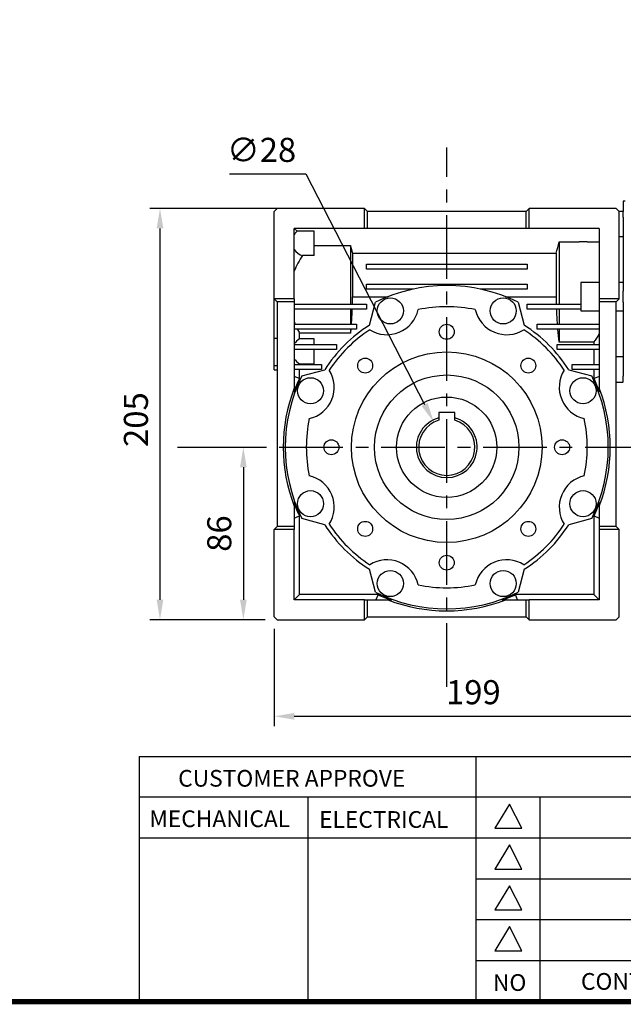
# Model space of a CAD drawing. Extents: x -1332 to -69, y -11 to 889.
# Drawn here: x -884 to -583, y 7 to 497 of the extents above; entities that cross this region are included whole.
import ezdxf

# ---------------------------------------------------------------- set-up
doc = ezdxf.new("R2010")
doc.units = 0
doc.header["$MEASUREMENT"] = 0
doc.linetypes.add('CENTER', pattern=[50.8, 31.75, -6.35, 6.35, -6.35])
doc.layers.add('CENTER', color=1, linetype='CENTER')
doc.styles.add('MX_NOTE_STANDARD', font='txt.shx', dxfattribs={"height": 3.15, "bigfont": 'extfont.shx'})
doc.styles.get("Standard").update_dxf_attribs({"font": 'txt.shx'})
doc.dimstyles.new('MXDIMSTYLE', dxfattribs={"dimtxt": 3.15, "dimasz": 2.5, "dimexe": 1.5, "dimexo": 1, "dimgap": 1, "dimtad": 1, "dimdec": 4, "dimdsep": 46, "dimtxsty": 'MX_NOTE_STANDARD', "dimcen": 2.5, "dimadec": 0, "dimazin": 0, "dimtfac": 1, "dimtdec": 4, "dimtmove": 2, "dimatfit": 3, "dimfxl": 1, "dimtolj": 1, "dimarcsym": 0})

# ---------------------------------------------------------------- blocks, each defined once
blk = doc.blocks.new('BLOCK')
at = {"ltscale": 0.1}
for p, q in [((-736, 125.27), (-736, 17.66)), ((-736, 125.27), (-86.1, 125.27)), ((-588.11, 125.27), (-588.11, 17.66)), ((-86.1, 107.34), (-736, 107.34)), ((-662, 107.34), (-662, 17.66)), ((-573.38, 104.37), (-579.79, 93.76)), ((-567.96, 93.76), (-573.38, 104.37)), ((-560, 107.34), (-560, 17.66)), ((-579.79, 93.76), (-567.96, 93.76)), ((-86.1, 89.4), (-736, 89.4)), ((-573.38, 86.43), (-579.79, 75.83)), ((-567.96, 75.83), (-573.38, 86.43)), ((-579.79, 75.83), (-567.96, 75.83)), ((-86.1, 71.47), (-588.11, 71.47)), ((-573.38, 68.5), (-579.79, 57.89)), ((-567.96, 57.89), (-573.38, 68.5)), ((-579.79, 57.89), (-567.96, 57.89)), ((-86.1, 53.53), (-588.11, 53.53)), ((-573.38, 50.56), (-579.79, 39.95)), ((-567.96, 39.95), (-573.38, 50.56)), ((-579.79, 39.95), (-567.96, 39.95)), ((-86.1, 35.6), (-588.11, 35.6))]:
    blk.add_line(p, q, dxfattribs=at)
at = {"flags": 128}
blk.add_lwpolyline([(-1153.45, 778.01, 2.38, 2.38, 0), (-1153.45, 17.66, 2.38, 2.38, 0), (-86.1, 17.66, 2.38, 2.38, 0), (-86.1, 778.01, 2.38, 2.38, 0)], format="xyseb", close=True, dxfattribs=at)
at = {"ltscale": 25.4}
for s, insert, char_height, width, attachment_point in [('{\\T0.95;CUSTOMER APPROVE}', (-718.94, 119.36), 7.3359, 119.2987, 1), ('{\\T0.95;MECHANICAL}', (-731.6, 101.6), 7.3359, 83.2177, 1), ('{\\T0.95;ELECTRICAL}', (-657.02, 101.28), 7.3359, 83.2177, 1), ('CONTENT', (-542, 30.19), 7.336, 57.2995, 1), ('NO', (-573.33, 29.7), 7.336, 39.1591, 2)]:
    blk.add_mtext(s, dxfattribs=dict(at, insert=insert, char_height=char_height, width=width, attachment_point=attachment_point))
blk = doc.blocks.new('*D12')
at = {"color": 3, "lineweight": -2}
for p, q in [((-748.94, 403.04), (-819.18, 403.04)), ((-814.18, 393.04), (-814.18, 208.04)), ((-761.75, 198.04), (-819.18, 198.04))]:
    blk.add_line(p, q, dxfattribs=at)
at = {"color": 3}
for points in [[(-815.85, 393.04), (-812.51, 393.04), (-814.18, 403.04)], [(-815.85, 208.04), (-812.51, 208.04), (-814.18, 198.04)]]:
    blk.add_solid(points, dxfattribs=at)
at = {"layer": 'DEFPOINTS', "color": 0}
for p in [(-742.94, 403.04), (-814.18, 198.04), (-755.75, 198.04)]:
    blk.add_point(p, dxfattribs=at)
at = {"color": 3, "insert": (-826.18, 297.8), "char_height": 12, "attachment_point": 5, "rotation": 90}
blk.add_mtext('\\A1;205', dxfattribs=at)
blk = doc.blocks.new('*D17')
at = {"color": 3, "lineweight": -2}
for p, q in [((-799.53, 284.04), (-767.63, 284.04)), ((-772.63, 274.04), (-772.63, 208.04)), ((-761.75, 198.04), (-777.63, 198.04))]:
    blk.add_line(p, q, dxfattribs=at)
at = {"color": 3}
for points in [[(-774.3, 274.04), (-770.96, 274.04), (-772.63, 284.04)], [(-774.3, 208.04), (-770.96, 208.04), (-772.63, 198.04)]]:
    blk.add_solid(points, dxfattribs=at)
at = {"layer": 'DEFPOINTS', "color": 0}
for p in [(-805.53, 284.04), (-772.63, 198.04), (-755.75, 198.04)]:
    blk.add_point(p, dxfattribs=at)
at = {"color": 3, "insert": (-784.63, 241.04), "char_height": 12, "attachment_point": 5, "rotation": 90}
blk.add_mtext('\\A1;86', dxfattribs=at)
blk = doc.blocks.new('*D18')
at = {"color": 3, "lineweight": -2}
for p, q in [((-558.75, 253.04), (-558.75, 145.02)), ((-757.25, 193.54), (-757.25, 145.02)), ((-747.25, 150.02), (-568.75, 150.02))]:
    blk.add_line(p, q, dxfattribs=at)
at = {"color": 3}
for points in [[(-747.25, 151.69), (-747.25, 148.35), (-757.25, 150.02)], [(-568.75, 151.69), (-568.75, 148.35), (-558.75, 150.02)]]:
    blk.add_solid(points, dxfattribs=at)
at = {"layer": 'DEFPOINTS', "color": 0}
for p in [(-558.75, 259.04), (-757.25, 199.54), (-558.75, 150.02)]:
    blk.add_point(p, dxfattribs=at)
at = {"color": 3, "insert": (-658, 162.02), "char_height": 12, "attachment_point": 5}
blk.add_mtext('\\A1;199', dxfattribs=at)
blk = doc.blocks.new('*D23')
at = {"color": 3, "lineweight": -2}
for p, q in [((-779.56, 420.16), (-741.56, 420.16)), ((-741.56, 420.16), (-682.27, 305.36))]:
    blk.add_line(p, q, dxfattribs=at)
at = {"color": 3}
blk.add_solid([(-680.79, 306.13), (-683.75, 304.6), (-677.68, 296.48)], dxfattribs=at)
at = {"layer": 'DEFPOINTS', "color": 0}
for p in [(-677.68, 296.48), (-664.83, 271.6)]:
    blk.add_point(p, dxfattribs=at)
at = {"color": 3, "insert": (-763.56, 432.16), "char_height": 12, "attachment_point": 5}
blk.add_mtext('\\A1;∅28', dxfattribs=at)

msp = doc.modelspace()

# ---------------------------------------------------------------- linework, layer by layer
for p, q in [((-755.75367, 403.03984), (-757.25367, 401.53984)), ((-712.25367, 403.03984), (-755.75367, 403.03984)), ((-712.25367, 393.03984), (-712.25367, 403.03984)), ((-710.75367, 401.53984), (-712.25367, 403.03984)), ((-630.25367, 403.03984), (-631.75367, 401.53984)), ((-630.25367, 393.03984), (-630.25367, 403.03984)), ((-586.75367, 403.03984), (-630.25367, 403.03984)), ((-585.25367, 401.53984), (-586.75367, 403.03984)), ((-582.36525, 406.53984), (-583.25367, 406.53984)), ((-583.25367, 406.53984), (-583.25367, 401.53984)), ((-757.25367, 358.03984), (-757.25367, 401.53984)), ((-710.75367, 393.03984), (-710.75367, 401.53984)), ((-631.75367, 401.53984), (-710.75367, 401.53984)), ((-631.75367, 393.03984), (-631.75367, 401.53984)), ((-585.25367, 358.03984), (-585.25367, 401.53984)), ((-583.25367, 401.53984), (-585.25367, 401.53984)), ((-583.25367, 398.70714), (-583.25367, 401.50237)), ((-583.25367, 398.70714), (-583.25367, 361.83507)), ((-747.25367, 358.03984), (-747.25367, 393.03984)), ((-712.25367, 393.03984), (-747.25367, 393.03984)), ((-745.83062, 391.61678), (-747.25367, 393.03984)), ((-710.75367, 393.03984), (-712.25367, 393.03984)), ((-631.75367, 393.03984), (-710.75367, 393.03984)), ((-630.25367, 393.03984), (-631.75367, 393.03984)), ((-595.25367, 393.03984), (-630.25367, 393.03984)), ((-595.25367, 393.03984), (-595.25367, 358.03984)), ((-737.25367, 391.61678), (-745.83062, 391.61678)), ((-737.25367, 379.49618), (-737.25367, 391.61678)), ((-585.25367, 389.07983), (-583.25367, 389.07983)), ((-737.25367, 384.56016), (-719.25367, 384.56016)), ((-719.25367, 384.56016), (-719.25367, 355.28984)), ((-615.25367, 386.32816), (-615.25367, 355.28984)), ((-615.25367, 386.32816), (-605.25367, 386.32816)), ((-601.25367, 386.38298), (-605.25367, 386.38298)), ((-605.25367, 386.38298), (-605.25367, 386.27493)), ((-601.25367, 386.27493), (-605.25367, 386.27493)), ((-601.25367, 386.27493), (-601.25367, 386.38298)), ((-601.25367, 386.32816), (-595.25367, 386.32816)), ((-737.25367, 379.49618), (-743.1104, 379.49618)), ((-718.28387, 380.67042), (-718.28387, 359.03984)), ((-718.28387, 380.67042), (-616.66429, 380.67042)), ((-616.66429, 380.67042), (-616.66429, 359.03984)), ((-711.25367, 372.78984), (-711.25367, 375.28984)), ((-711.25367, 375.28984), (-631.25367, 375.28984)), ((-631.25367, 372.78984), (-711.25367, 372.78984)), ((-631.25367, 375.28984), (-631.25367, 372.78984)), ((-711.25367, 362.78984), (-711.25367, 365.28984)), ((-711.25367, 365.28984), (-631.25367, 365.28984)), ((-631.25367, 365.28984), (-631.25367, 362.78984)), ((-595.25367, 366.03984), (-604.45367, 366.03984)), ((-604.45367, 366.03984), (-604.45367, 352.03984)), ((-583.25367, 366.03984), (-585.25367, 366.03984)), ((-747.25367, 358.03984), (-757.25367, 358.03984)), ((-757.25367, 358.03984), (-755.75367, 356.53984)), ((-757.25367, 338.24373), (-757.25367, 358.03984)), ((-747.25367, 358.03984), (-747.25367, 356.53984)), ((-718.37204, 359.03984), (-700.49833, 359.03984)), ((-687.94761, 362.78984), (-711.25367, 362.78984)), ((-631.25367, 362.78984), (-654.55973, 362.78984)), ((-642.00901, 359.03984), (-616.57612, 359.03984)), ((-585.25367, 358.03984), (-595.25367, 358.03984)), ((-595.25367, 358.03984), (-595.25367, 356.53984)), ((-586.75367, 356.53984), (-585.25367, 358.03984)), ((-583.25367, 356.2446), (-583.25367, 361.83507)), ((-747.25367, 356.53984), (-755.75367, 356.53984)), ((-755.75367, 356.53984), (-755.75367, 244.53984)), ((-747.25367, 356.53984), (-747.25367, 313.47196)), ((-747.25367, 355.28984), (-711.25367, 355.28984)), ((-711.25367, 355.28984), (-711.25367, 352.78984)), ((-709.83446, 344.83065), (-706.76568, 356.28351)), ((-635.74167, 356.28351), (-632.67288, 344.83065)), ((-631.25367, 352.78984), (-631.25367, 355.28984)), ((-631.25367, 355.28984), (-604.45367, 355.28984)), ((-586.75367, 356.53984), (-595.25367, 356.53984)), ((-595.25367, 356.53984), (-595.25367, 313.47196)), ((-586.75367, 244.53984), (-586.75367, 356.53984)), ((-583.25367, 356.2446), (-583.25367, 319.37254)), ((-711.25367, 352.78984), (-747.25367, 352.78984)), ((-719.25367, 352.78984), (-719.25367, 345.28984)), ((-604.45367, 352.78984), (-631.25367, 352.78984)), ((-615.25367, 352.78984), (-615.25367, 345.28984)), ((-604.45367, 352.03984), (-595.25367, 352.03984)), ((-586.75367, 352.03984), (-583.25367, 352.03984)), ((-747.25367, 345.28984), (-716.25367, 345.28984)), ((-716.25367, 345.28984), (-716.25367, 342.78984)), ((-626.25367, 342.78984), (-626.25367, 345.28984)), ((-626.25367, 345.28984), (-595.25367, 345.28984)), ((-716.25367, 342.78984), (-747.25367, 342.78984)), ((-744.59682, 338.00212), (-744.59682, 340.87394)), ((-719.25367, 340.87394), (-744.59682, 340.87394)), ((-719.25367, 342.78984), (-719.25367, 340.87394)), ((-595.25367, 342.78984), (-626.25367, 342.78984)), ((-615.25367, 342.78984), (-615.25367, 336.37378)), ((-755.75367, 338.24373), (-757.25367, 338.24373)), ((-757.25367, 324.81623), (-757.25367, 338.24373)), ((-747.25367, 335.28984), (-726.25367, 335.28984)), ((-737.25367, 338.00212), (-744.59682, 338.00212)), ((-737.25367, 335.28984), (-737.25367, 338.00212)), ((-726.25367, 335.28984), (-726.25367, 332.78984)), ((-616.25367, 332.78984), (-616.25367, 335.28984)), ((-616.25367, 335.28984), (-595.25367, 335.28984)), ((-597.91052, 336.37378), (-615.25367, 336.37378)), ((-597.91052, 336.37378), (-597.91052, 335.28984)), ((-726.25367, 332.78984), (-747.25367, 332.78984)), ((-737.25367, 325.63033), (-737.25367, 332.78984)), ((-595.25367, 332.78984), (-616.25367, 332.78984)), ((-597.91052, 332.78984), (-597.91052, 325.28984)), ((-583.25367, 328.99985), (-586.75367, 328.99985)), ((-757.25367, 324.81623), (-755.75367, 324.81623)), ((-757.25367, 322.53984), (-757.25367, 324.81623)), ((-747.25367, 325.28984), (-733.75367, 325.28984)), ((-744.59682, 325.63033), (-737.25367, 325.63033)), ((-744.59682, 325.28984), (-744.59682, 325.63033)), ((-733.75367, 325.28984), (-733.75367, 322.78984)), ((-608.75367, 322.78984), (-608.75367, 325.28984)), ((-608.75367, 325.28984), (-595.25367, 325.28984)), ((-757.25367, 322.53984), (-755.75367, 322.53984)), ((-733.75367, 322.78984), (-747.25367, 322.78984)), ((-744.67863, 318.24182), (-747.25367, 319.30844)), ((-744.59682, 318.20794), (-744.59682, 322.78984)), ((-743.49734, 319.55184), (-732.04448, 322.62063)), ((-610.46286, 322.62063), (-599.01, 319.55184)), ((-595.25367, 322.78984), (-608.75367, 322.78984)), ((-597.91052, 322.78984), (-597.91052, 318.20794)), ((-595.25367, 319.30844), (-597.82871, 318.24182)), ((-583.25367, 316.5773), (-583.25367, 319.37254)), ((-744.67863, 318.24182), (-744.21625, 318.0503)), ((-598.29109, 318.0503), (-597.82871, 318.24182)), ((-586.75367, 316.5328), (-583.25367, 316.5328)), ((-747.81978, 311.96619), (-747.35741, 311.77467)), ((-746.89504, 311.58314), (-747.35741, 311.77467)), ((-595.14993, 311.77467), (-595.6123, 311.58314)), ((-595.14993, 311.77467), (-594.68756, 311.96619)), ((-667.25367, 301.33984), (-675.25367, 301.33984)), ((-675.25367, 301.33984), (-675.25367, 298.65712)), ((-667.25367, 298.65712), (-667.25367, 301.33984)), ((-747.35741, 256.30501), (-747.81978, 256.11349)), ((-747.35741, 256.30501), (-746.89504, 256.49653)), ((-595.6123, 256.49653), (-595.14993, 256.30501)), ((-594.68756, 256.11349), (-595.14993, 256.30501)), ((-747.25367, 254.60771), (-747.25367, 244.53984)), ((-595.25367, 254.60771), (-595.25367, 244.53984)), ((-747.25367, 248.77123), (-744.67863, 249.83785)), ((-744.21625, 250.02937), (-744.67863, 249.83785)), ((-744.59682, 210.69669), (-744.59682, 249.87174)), ((-732.04448, 245.45905), (-743.49734, 248.52783)), ((-599.01, 248.52783), (-610.46286, 245.45905)), ((-597.82871, 249.83785), (-598.29109, 250.02937)), ((-597.91052, 249.87174), (-597.91052, 210.69669)), ((-597.82871, 249.83785), (-595.25367, 248.77123)), ((-755.75367, 244.53984), (-757.25367, 243.03984)), ((-757.25367, 199.53984), (-757.25367, 243.03984)), ((-747.25367, 243.03984), (-757.25367, 243.03984)), ((-747.25367, 244.53984), (-755.75367, 244.53984)), ((-747.25367, 244.53984), (-747.25367, 243.03984)), ((-747.25367, 208.03984), (-747.25367, 243.03984)), ((-595.25367, 244.53984), (-595.25367, 243.03984)), ((-586.75367, 244.53984), (-595.25367, 244.53984)), ((-585.25367, 243.03984), (-595.25367, 243.03984)), ((-595.25367, 243.03984), (-595.25367, 208.03984)), ((-585.25367, 243.03984), (-586.75367, 244.53984)), ((-585.25367, 199.53984), (-585.25367, 243.03984)), ((-706.76568, 211.79617), (-709.83446, 223.24903)), ((-632.67288, 223.24903), (-635.74167, 211.79617)), ((-705.45566, 210.61488), (-705.26413, 211.07726)), ((-637.24321, 211.07726), (-637.05169, 210.61488)), ((-744.59682, 210.69669), (-747.25367, 208.03984)), ((-712.25367, 208.03984), (-747.25367, 208.03984)), ((-705.42177, 210.69669), (-744.59682, 210.69669)), ((-712.25367, 198.03984), (-712.25367, 208.03984)), ((-712.25367, 208.03984), (-710.75367, 208.03984)), ((-710.75367, 199.53984), (-710.75367, 208.03984)), ((-710.75367, 208.03984), (-700.6858, 208.03984)), ((-705.45566, 210.61488), (-706.52227, 208.03984)), ((-699.18002, 207.47373), (-698.9885, 207.9361)), ((-698.79698, 208.39847), (-698.9885, 207.9361)), ((-643.51884, 207.9361), (-643.71036, 208.39847)), ((-643.51884, 207.9361), (-643.32732, 207.47373)), ((-641.82155, 208.03984), (-631.75367, 208.03984)), ((-597.91052, 210.69669), (-637.08557, 210.69669)), ((-635.98507, 208.03984), (-637.05169, 210.61488)), ((-631.75367, 199.53984), (-631.75367, 208.03984)), ((-631.75367, 208.03984), (-630.25367, 208.03984)), ((-595.25367, 208.03984), (-630.25367, 208.03984)), ((-630.25367, 198.03984), (-630.25367, 208.03984)), ((-595.25367, 208.03984), (-597.91052, 210.69669)), ((-757.25367, 199.53984), (-755.75367, 198.03984)), ((-755.75367, 198.03984), (-712.25367, 198.03984)), ((-712.25367, 198.03984), (-710.75367, 199.53984)), ((-710.75367, 199.53984), (-631.75367, 199.53984)), ((-631.75367, 199.53984), (-630.25367, 198.03984)), ((-630.25367, 198.03984), (-586.75367, 198.03984)), ((-586.75367, 198.03984), (-585.25367, 199.53984))]:
    msp.add_line(p, q)
for centre, radius in [((-699.3809, 351.94498), 6.5), ((-643.12644, 351.94498), 6.5), ((-671.25367, 341.53984), 3.725), ((-671.25367, 284.03984), 47.5), ((-711.91231, 324.69848), 3.725), ((-630.59503, 324.69848), 3.725), ((-671.25367, 284.03984), 36), ((-739.15882, 312.16707), 6.5), ((-603.34852, 312.16707), 6.5), ((-671.25367, 284.03984), 25), ((-728.75367, 284.03984), 3.725), ((-613.75367, 284.03984), 3.725), ((-739.15882, 255.91261), 6.5), ((-603.34852, 255.91261), 6.5), ((-711.91231, 243.3812), 3.725), ((-630.59503, 243.3812), 3.725), ((-671.25367, 226.53984), 3.725), ((-699.3809, 216.13469), 6.5), ((-643.12644, 216.13469), 6.5)]:
    msp.add_circle(centre, radius)
for centre, radius, start, end in [((-741.32043, 386.26345), 7, 130.1141659, 147.9522498), ((-741.32043, 386.26345), 7, 212.0477502, 255.1842887), ((-714.09682, 359.03984), 35.5, 144.8138431, 159.0665255), ((-671.25367, 284.03984), 80.5, 63.8231732, 116.1768268), ((-671.25367, 284.03984), 70, 78.2600754, 101.7399246), ((-701.10298, 356.10244), 16, 237.734418, 347.265582), ((-641.40436, 356.10244), 16, 192.734418, 302.265582), ((-714.09682, 359.03984), 35.5, 200.9334745, 202.7880895), ((-671.25367, 284.03984), 72, 122.4011871, 147.5988129), ((-671.25367, 284.03984), 72, 32.4011871, 57.5988129), ((-714.09682, 359.03984), 35.5, 207.2417872, 210.7781696), ((-671.25367, 284.03984), 70, 123.2600754, 146.7399246), ((-671.25367, 284.03984), 70, 33.2600754, 56.7399246), ((-628.41052, 359.03984), 38, 323.3821396, 330.7561906), ((-741.32043, 331.81623), 7, 117.9081526, 147.9522498), ((-741.32043, 331.81623), 7, 212.0477502, 242.0918474), ((-671.25367, 284.03984), 80.5, 153.8231732, 206.1768268), ((-743.31627, 313.88915), 16, 282.734418, 32.265582), ((-599.19107, 313.88915), 16, 147.734418, 257.265582), ((-671.25367, 284.03984), 80.5, 333.8231732, 26.1768268), ((-671.25367, 284.03984), 81, 155.0234854, 159.9765146), ((-671.25367, 284.03984), 81, 20.0234854, 24.9765146), ((-671.25367, 284.03984), 81.5, 158.8303677, 201.1696323), ((-671.25367, 284.03984), 81.5, 338.8303677, 21.1696323), ((-671.25367, 284.03984), 70, 168.2600754, 191.7399246), ((-671.25367, 284.03984), 15.1547, 105.3042448, 74.6957552), ((-671.25367, 284.03984), 14, 106.6015496, 73.3984504), ((-671.25367, 284.03984), 70, 348.2600754, 11.7399246), ((-743.31627, 254.19053), 16, 327.734418, 77.265582), ((-599.19107, 254.19053), 16, 102.734418, 212.265582), ((-671.25367, 284.03984), 81, 200.0234854, 204.9765146), ((-671.25367, 284.03984), 81, 335.0234854, 339.9765146), ((-671.25367, 284.03984), 72, 212.4011871, 237.5988129), ((-671.25367, 284.03984), 70, 213.2600754, 236.7399246), ((-671.25367, 284.03984), 70, 303.2600754, 326.7399246), ((-671.25367, 284.03984), 72, 302.4011871, 327.5988129), ((-701.10298, 211.97723), 16, 12.734418, 122.265582), ((-641.40436, 211.97723), 16, 57.734418, 167.265582), ((-671.25367, 284.03984), 80.5, 243.8231732, 296.1768268), ((-671.25367, 284.03984), 70, 258.2600754, 281.7399246), ((-671.25367, 284.03984), 81, 245.0234854, 249.9765146), ((-671.25367, 284.03984), 81.5, 248.8303677, 291.1696323), ((-671.25367, 284.03984), 81, 290.0234854, 294.9765146)]:
    msp.add_arc(centre, radius, start, end)
for points in [[(-719.25367, 384.56016), (-718.9304, 383.26358), (-718.60713, 381.967), (-718.28387, 380.67042)], [(-616.66429, 380.67042), (-616.1941, 382.55634), (-615.72389, 384.44225), (-615.25367, 386.32816)], [(-718.37204, 359.03984), (-718.37204, 357.78964), (-718.38564, 356.53964), (-718.41253, 355.28984)], [(-616.53563, 355.28984), (-616.56252, 356.53957), (-616.57612, 357.78957), (-616.57612, 359.03984)], [(-718.48379, 352.78984), (-718.57231, 350.28912), (-718.71216, 347.78917), (-718.89328, 345.28984)], [(-616.05488, 345.28984), (-616.23598, 347.78894), (-616.37584, 350.28887), (-616.46437, 352.78984)], [(-719.08772, 342.78984), (-719.14067, 342.15117), (-719.19605, 341.51254), (-719.25367, 340.87394)], [(-615.25367, 336.37378), (-615.47856, 338.51201), (-615.68308, 340.65065), (-615.86044, 342.78984)]]:
    msp.add_open_spline(points, degree=3)
for points, knots in [([(-675.25367, 298.65712), (-675.25367, 298.3235), (-675.25367, 297.92378), (-675.25367, 297.52259), (-675.25367, 297.45625)], [0, 0, 0, 0, 0.834630824, 1, 1, 1, 1]), ([(-667.25367, 297.45625), (-667.25367, 297.52259), (-667.25367, 297.92378), (-667.25367, 298.3235), (-667.25367, 298.65712)], [0, 0, 0, 0, 0.165369176, 1, 1, 1, 1])]:
    msp.add_open_spline(points, degree=3, knots=knots)
at = {"layer": 'CENTER', "linetype": 'CENTER'}
for p, q in [((-671.25367, 164.72249), (-671.25367, 433.27718)), ((-805.53101, 284.03984), (-536.97633, 284.03984))]:
    msp.add_line(p, q, dxfattribs=at)

# ---------------------------------------------------------------- block references
at = {"color": 3, "xscale": 1.134632098844641, "yscale": 1.134632098844641, "zscale": 1.134632098844641}
msp.add_blockref('BLOCK', (10.60526, -12.13789), dxfattribs=at)

# ---------------------------------------------------------------- dimensions: what is measured, and where the dimension line sits
at = {"color": 3}
dim = msp.add_diameter_dim_2p(p1=(-664.82949, 271.60079), p2=(-677.67785, 296.47889), dimstyle='MXDIMSTYLE', override={"dimscale": 2, "dimtxt": 6, "dimasz": 5, "dimexe": 2.5, "dimexo": 3, "dimgap": 3, "dimtoh": 1, "dimdec": 0, "dimzin": 9, "dimtxsty": 'Standard', "dimcen": 0, "dimclrd": 3, "dimclre": 3, "dimclrt": 3, "dimtdec": 0, "dimtofl": 0, "dimtmove": 0, "dimtzin": 0}, dxfattribs=at)
dim.commit()
dim.dimension.update_dxf_attribs({"geometry": '*D23', "text_midpoint": (-763.55575, 420.16476), "dimtype": 163})
dim = msp.add_linear_dim(base=(-814.18147, 198.03984), p1=(-742.94147, 403.03984), p2=(-755.75367, 198.03984), angle=90, dimstyle='MXDIMSTYLE', override={"dimscale": 2, "dimtxt": 6, "dimasz": 5, "dimexe": 2.5, "dimexo": 3, "dimgap": 3, "dimtoh": 1, "dimdec": 0, "dimzin": 9, "dimtxsty": 'Standard', "dimcen": 0, "dimclrd": 3, "dimclre": 3, "dimclrt": 3, "dimtdec": 0, "dimtofl": 0, "dimtmove": 0, "dimtzin": 0}, dxfattribs=at)
dim.commit()
dim.dimension.update_dxf_attribs({"geometry": '*D12', "text_midpoint": (-814.18147, 297.8), "dimtype": 160})
dim = msp.add_linear_dim(base=(-772.63147, 198.03984), p1=(-805.53101, 284.03984), p2=(-755.75367, 198.03984), angle=90, dimstyle='MXDIMSTYLE', override={"dimscale": 2, "dimtxt": 6, "dimasz": 5, "dimexe": 2.5, "dimexo": 3, "dimgap": 3, "dimtoh": 1, "dimdec": 0, "dimzin": 9, "dimtxsty": 'Standard', "dimcen": 0, "dimclrd": 3, "dimclre": 3, "dimclrt": 3, "dimtdec": 0, "dimtofl": 0, "dimtmove": 0, "dimtzin": 0}, dxfattribs=at)
dim.commit()
dim.dimension.update_dxf_attribs({"geometry": '*D17', "text_midpoint": (-784.63147, 241.03984)})
dim = msp.add_linear_dim(base=(-558.7536704149, 150.0197968686), p1=(-757.2536704149, 199.5398380457), p2=(-558.7536704149, 259.0398380457), dimstyle='MXDIMSTYLE', override={"dimscale": 2, "dimtxt": 6, "dimasz": 5, "dimexe": 2.5, "dimexo": 3, "dimgap": 3, "dimtoh": 1, "dimdec": 0, "dimzin": 9, "dimtxsty": 'Standard', "dimcen": 0, "dimclrd": 3, "dimclre": 3, "dimclrt": 3, "dimtdec": 0, "dimtofl": 0, "dimtmove": 0, "dimtzin": 0}, dxfattribs=at)
dim.commit()
dim.dimension.update_dxf_attribs({"geometry": '*D18', "text_midpoint": (-658.0036704149, 162.0197968686)})

doc.saveas('drawing.dxf')
